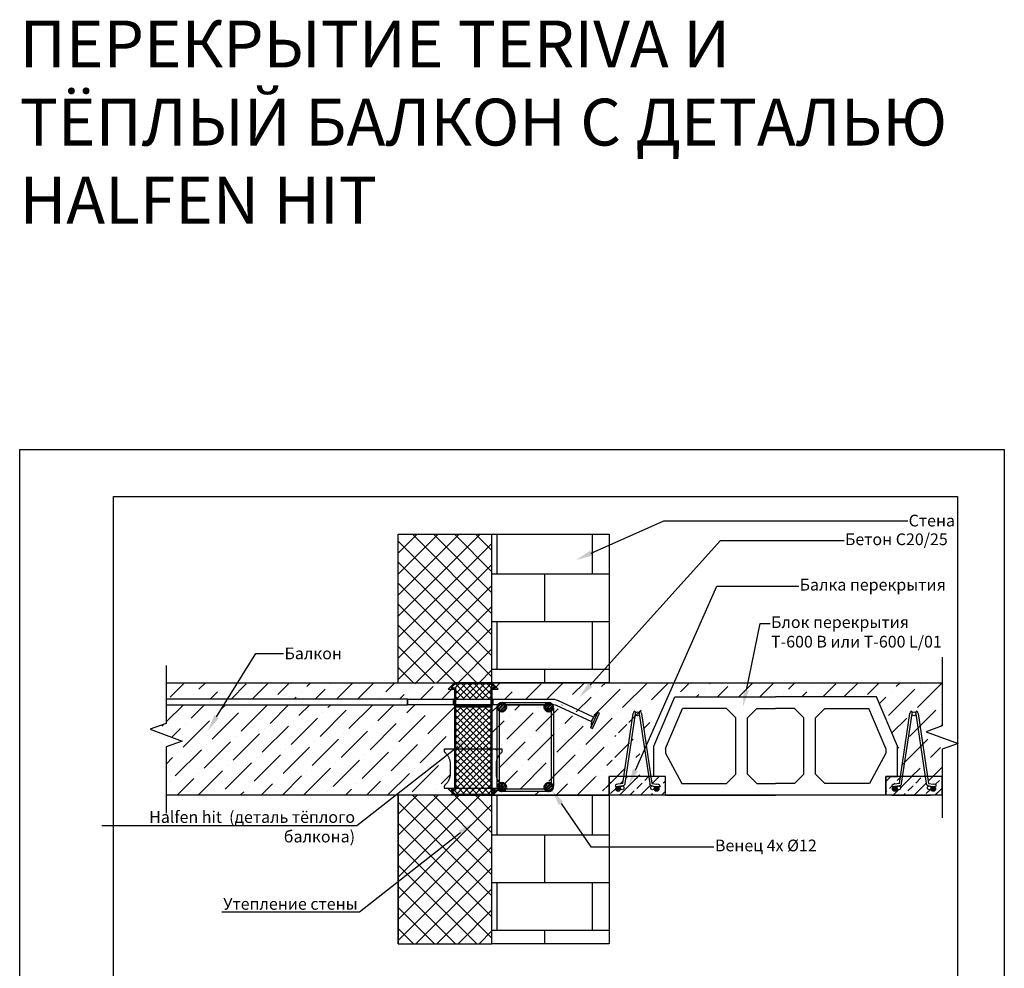
# Model space of a CAD drawing. Units: millimetres. Extents: x 44840 to 64015, y -7973 to 2854.
# Drawn here: x 54558 to 56658, y -4610 to -2587 of the extents above; entities that cross this region are included whole.
import ezdxf
from ezdxf import colors
from ezdxf.entities.mleader import LeaderData, LeaderLine
from ezdxf.math import Vec2, Vec3

# ---------------------------------------------------------------- set-up
doc = ezdxf.new("R2010")
doc.units = ezdxf.units.MM
for name, color, linetype in [('HIT', 7, 'Continuous'), ('Plona', 5, 'Continuous'), ('TERIVA', 7, 'Continuous')]:
    doc.layers.add(name, color=color, linetype=linetype)
doc.layers.add('isa_VD9E6F66090881D2_B199E6F660A094052L25866F660B084092Usr', color=7, linetype='Continuous', lineweight=25)
doc.styles.get("Standard").update_dxf_attribs({"font": 'calibri.ttf', "height": 25})
pattern_1 = [(45, (42583.4915, -7319.986), (-3.367596, 3.367596), []), (45, (42585.7366, -7319.986), (-3.367596, 3.367596), [])]
pattern_2 = [(45, (-19562.238, -5417.918), (16.83798, 61.739261), [79.375, -15.875, 0, -15.875])]

# ---------------------------------------------------------------- blocks, each defined once
blk = doc.blocks.new('sija pjuvis')
at = {"true_color": 0x136734}
h = blk.add_hatch(dxfattribs=at)
h.set_pattern_fill('ANSI33', color=116, scale=5)
edge = h.paths.add_edge_path()
edge.add_line((16356.2, 4593.5), (16354.8, 4593.8))
edge.add_arc((16355.6, 4599.7), 6, 188.5308, 262.3216, ccw=False)
edge.add_line((16349.7, 4598.8), (16347.4, 4613.9))
edge.add_line((16347.4, 4613.9), (16299.4, 4613.9))
edge.add_line((16299.4, 4613.9), (16297.1, 4598.8))
edge.add_arc((16291.2, 4599.7), 6, 277.6784, 351.4692, ccw=False)
edge.add_line((16292, 4593.8), (16290.6, 4593.6))
edge.add_arc((16291.2, 4589.6), 4, 0, 97.6784, ccw=False)
edge.add_arc((16291.2, 4589.5), 4, -166.9981, 0.7525, ccw=False)
edge.add_arc((16282.4, 4587.5), 5, 0, 13.734, ccw=False)
edge.add_arc((16282.4, 4587.5), 5, -180, 0, ccw=False)
edge.add_arc((16282.4, 4587.5), 5, 101.6702, 180, ccw=False)
edge.add_ellipse((16282.1, 4594.9), major_axis=(-6.25, -0.84), ratio=0.396644, start_angle=270, end_angle=440.7225, ccw=False)
edge.add_ellipse((16282.1, 4594.9), major_axis=(-6.25, -0.84), ratio=0.396644, start_angle=266.8576, end_angle=270, ccw=False)
edge.add_line((16282.1, 4597.5), (16292.2, 4598.7))
edge.add_line((16292.2, 4598.7), (16294.4, 4613.9))
edge.add_line((16294.4, 4613.9), (16263.4, 4613.9))
edge.add_line((16263.4, 4613.9), (16263.4, 4573.9))
edge.add_line((16263.4, 4573.9), (16383.4, 4573.9))
edge.add_line((16383.4, 4573.9), (16383.4, 4613.9))
edge.add_line((16383.4, 4613.9), (16352.4, 4613.9))
edge.add_line((16352.4, 4613.9), (16354.6, 4598.8))
edge.add_line((16354.6, 4598.8), (16365.1, 4597.4))
edge.add_ellipse((16364.7, 4594.9), major_axis=(-6.68, 0.9), ratio=0.371006, start_angle=98.9444, end_angle=270, ccw=False)
edge.add_arc((16364.4, 4587.5), 5, 0, 77.9674, ccw=False)
edge.add_arc((16364.4, 4587.5), 5, -180, 0, ccw=False)
edge.add_arc((16364.4, 4587.5), 5, 167.058, 180.6027, ccw=False)
edge.add_arc((16355.6, 4589.6), 4, 180, 346.4728, ccw=False)
edge.add_arc((16355.6, 4589.6), 4, 82.3216, 180, ccw=False)
at = {"layer": 'isa_VD9E6F66090881D2_B199E6F660A094052L25866F660B084092Usr'}
h = blk.add_hatch(color=5, dxfattribs=at)
h.dxf.hatch_style = 1
h.paths.add_polyline_path([(16287.4, 4587.5, 1), (16277.4, 4587.5, 1)])
h = blk.add_hatch(color=5, dxfattribs=at)
h.dxf.hatch_style = 1
h.paths.add_polyline_path([(16369.5, 4587.4, 1), (16359.5, 4587.4, 1)])
at = {"color": 5}
for p, q in [((16292.2, 4598.7), (16314.5, 4748.2)), ((16297.1, 4598.8), (16319.4, 4747.5)), ((16327.4, 4747.5), (16349.7, 4598.8)), ((16332.3, 4748.2), (16354.6, 4598.8)), ((16292.2, 4598.7), (16281.7, 4597.4)), ((16292, 4593.8), (16282.4, 4592.5)), ((16354.6, 4598.8), (16365.1, 4597.4)), ((16354.8, 4593.8), (16364.4, 4592.5))]:
    blk.add_line(p, q, dxfattribs=at)
at = {"color": 114, "true_color": 0x139b48}
for p, q in [((16263.4, 4573.9), (16263.4, 4613.9)), ((16263.4, 4613.9), (16263.4, 4573.9)), ((16263.4, 4573.9), (16263.4, 4613.9)), ((16383.4, 4613.9), (16263.4, 4613.9)), ((16263.4, 4613.9), (16263.4, 4573.9)), ((16383.4, 4573.9), (16383.4, 4613.9)), ((16383.4, 4573.9), (16383.4, 4613.9)), ((16383.4, 4573.9), (16383.4, 4613.9))]:
    blk.add_line(p, q, dxfattribs=at)
blk.add_lwpolyline([(16383.4, 4573.9), (16263.4, 4573.9)], dxfattribs=at)
at = {"color": 5}
for centre, radius in [((16323.4, 4747.5), 4), ((16282.4, 4587.5), 5), ((16291.2, 4589.6), 4), ((16355.6, 4589.6), 4), ((16364.4, 4587.5), 5)]:
    blk.add_circle(centre, radius, dxfattribs=at)
for centre, start, end in [((16291.2, 4599.7), 277.6784, 351.4692), ((16355.6, 4599.7), 188.5308, 262.3216)]:
    blk.add_arc(centre, 6, start, end, dxfattribs=at)
for centre, major_axis, ratio, start_param, end_param in [((16316.9, 4747.8), (-0.84, -5.63), 0.439239, 1.570796, 4.716155), ((16329.9, 4747.8), (-0.83, 5.54), 0.446155, 4.709187, 7.853982), ((16282.1, 4594.9), (-6.25, -0.84), 0.396644, 4.657545, 7.853982), ((16364.7, 4594.9), (-6.68, 0.9), 0.371006, 1.570796, 4.712389)]:
    blk.add_ellipse(centre, major_axis=major_axis, ratio=ratio, start_param=start_param, end_param=end_param, dxfattribs=at)
blk = doc.blocks.new('blokelis murinis')
at = {"layer": 'TERIVA', "color": 5}
for p, q in [((19453.7, 6438.4), (19498.7, 6543.4)), ((19498.7, 6543.4), (19713.7, 6543.4)), ((19928.7, 6543.4), (19713.7, 6543.4)), ((19973.7, 6438.4), (19928.7, 6543.4)), ((19478.7, 6433.2), (19515.2, 6518.4)), ((19608.7, 6518.4), (19515.2, 6518.4)), ((19608.7, 6518.4), (19628.7, 6498.4)), ((19673.7, 6518.4), (19653.7, 6498.4)), ((19673.7, 6518.4), (19713.7, 6518.4)), ((19753.7, 6518.4), (19713.7, 6518.4)), ((19753.7, 6518.4), (19773.7, 6498.4)), ((19818.7, 6518.4), (19798.7, 6498.4)), ((19818.7, 6518.4), (19912.2, 6518.4)), ((19948.7, 6433.2), (19912.2, 6518.4)), ((19628.7, 6378.4), (19628.7, 6498.4)), ((19653.7, 6378.4), (19653.7, 6498.4)), ((19773.7, 6378.4), (19773.7, 6498.4)), ((19798.7, 6378.4), (19798.7, 6498.4)), ((19453.7, 6373.4), (19453.7, 6438.4)), ((19478.7, 6433.2), (19478.7, 6423.2)), ((19948.7, 6433.2), (19948.7, 6423.2)), ((19973.7, 6373.4), (19973.7, 6438.4)), ((19478.7, 6423.2), (19513.7, 6358.4)), ((19948.7, 6423.2), (19913.7, 6358.4)), ((19478.7, 6373.4), (19453.7, 6373.4)), ((19478.7, 6333.4), (19478.7, 6373.4)), ((19478.7, 6333.4), (19478.7, 6373.4)), ((19478.7, 6333.4), (19478.7, 6373.4)), ((19628.7, 6378.4), (19608.7, 6358.4)), ((19673.7, 6358.4), (19653.7, 6378.4)), ((19753.7, 6358.4), (19773.7, 6378.4)), ((19798.7, 6378.4), (19818.7, 6358.4)), ((19948.7, 6373.4), (19973.7, 6373.4)), ((19948.7, 6333.4), (19948.7, 6373.4)), ((19948.7, 6373.4), (19948.7, 6333.4)), ((19948.7, 6373.4), (19948.7, 6333.4)), ((19513.7, 6358.4), (19608.7, 6358.4)), ((19673.7, 6358.4), (19713.7, 6358.4)), ((19753.7, 6358.4), (19713.7, 6358.4)), ((19913.7, 6358.4), (19818.7, 6358.4)), ((19478.7, 6333.4), (19713.7, 6333.4)), ((19478.7, 6333.4), (19713.7, 6333.4)), ((19478.7, 6333.4), (19713.7, 6333.4)), ((19948.7, 6333.4), (19713.7, 6333.4)), ((19948.7, 6333.4), (19713.7, 6333.4)), ((19948.7, 6333.4), (19713.7, 6333.4))]:
    blk.add_line(p, q, dxfattribs=at)
blk = doc.blocks.new('Halfenhit')
at = {"true_color": 0xf7abae}
h = blk.add_hatch(dxfattribs=at)
h.set_pattern_fill('ANSI37', color=241, scale=3)
h.paths.add_polyline_path([(76933.8, -1466), (76943.1, -1466), (76934.6, -1457.5), (76857.1, -1457.5), (76848.6, -1466), (76857.8, -1466), (76857.8, -1490.8), (76933.8, -1490.8)])
h.paths.add_polyline_path([(76933.8, -1507), (76857.8, -1507), (76857.8, -1597), (76933.8, -1597)])
h.paths.add_polyline_path([(76933.8, -1597), (76857.8, -1597), (76857.8, -1680), (76933.8, -1680)])
h.paths.add_polyline_path([(76943.1, -1684), (76933.8, -1684), (76933.8, -1680), (76857.8, -1680), (76857.8, -1684), (76848.6, -1684), (76857.1, -1692.5), (76934.6, -1692.5)])
at = {"layer": 'HIT', "color": 1}
blk.add_line((77146.4, -1551.3), (77161.7, -1518.7), dxfattribs=at)
for points in [[(76855.8, -1505), (76935.8, -1505), (76935.8, -1468.5), (76949.3, -1468.5), (76935.8, -1455), (76855.8, -1455), (76842.3, -1468.5), (76855.8, -1468.5)], [(76857.8, -1503), (76933.8, -1503), (76933.8, -1466), (76943.1, -1466), (76934.6, -1457.5), (76857.1, -1457.5), (76848.6, -1466), (76857.8, -1466)], [(76240.8, -1502), (76755.8, -1502), (76755.8, -1490), (76240.8, -1490)], [(76755.8, -1501.3), (76853.8, -1501.3), (76853.8, -1490.8), (76755.8, -1490.8)], [(76853.8, -1502), (76855.8, -1502), (76855.8, -1490), (76853.8, -1490)], [(76855.8, -1501.3), (76935.8, -1501.3), (76935.8, -1490.8), (76855.8, -1490.8)], [(76935.8, -1502), (76937.8, -1502), (76937.8, -1490), (76935.8, -1490)], [(76937.8, -1501.3), (77065.4, -1501.3), (77068, -1501.5), (77070.5, -1502), (77073, -1503), (77148.2, -1538), (77152.6, -1528.5), (77077.4, -1493.4), (77073.6, -1492), (77069.5, -1491.1), (77065.4, -1490.8), (76937.8, -1490.8)], [(76855.8, -1695), (76935.8, -1695), (76949.3, -1681.5), (76935.8, -1681.5), (76935.8, -1505), (76855.8, -1505), (76855.8, -1681.5), (76842.3, -1681.5)], [(76857.1, -1692.5), (76934.6, -1692.5), (76943.1, -1684), (76933.8, -1684), (76933.8, -1507), (76857.8, -1507), (76857.8, -1684), (76848.6, -1684)], [(77148.2, -1538), (77146.4, -1551.3), (77150.1, -1553), (77165.3, -1520.3), (77161.7, -1518.7), (77152.6, -1528.5)], [(76834, -1680), (76957.6, -1680), (76957.6, -1676), (76957.6, -1675.9), (76957.6, -1675.7), (76957.6, -1675.6), (76957.6, -1675.4), (76957.5, -1675.3), (76957.5, -1675.1), (76957.5, -1675), (76957.4, -1674.8), (76957.3, -1674.7), (76957.3, -1674.5), (76957.2, -1674.4), (76957.1, -1674.3), (76957.1, -1674.1), (76957, -1674), (76956.9, -1673.9), (76956.8, -1673.8), (76956.7, -1673.6), (76956.6, -1673.5), (76956.5, -1673.4), (76956.3, -1673.3), (76955.3, -1672.4), (76954.3, -1671.5), (76953.4, -1670.5), (76952.5, -1669.5), (76951.6, -1668.5), (76950.8, -1667.4), (76950, -1666.2), (76949.3, -1665.1), (76948.7, -1663.9), (76948.1, -1662.7), (76947.5, -1661.4), (76947, -1660.2), (76946.6, -1658.9), (76946.2, -1657.6), (76945.8, -1656.3), (76945.6, -1654.9), (76945.4, -1653.6), (76945.2, -1652.2), (76945.1, -1650.9), (76945.1, -1649.5), (76945.1, -1627.5), (76945.1, -1626.2), (76945.2, -1624.8), (76945.4, -1623.5), (76945.6, -1622.1), (76945.8, -1620.8), (76946.2, -1619.5), (76946.6, -1618.2), (76947, -1616.9), (76947.5, -1615.6), (76948.1, -1614.4), (76948.7, -1613.1), (76949.3, -1612), (76950, -1610.8), (76950.8, -1609.7), (76951.6, -1608.6), (76952.5, -1607.5), (76953.4, -1606.5), (76954.3, -1605.5), (76955.3, -1604.6), (76956.3, -1603.7), (76956.5, -1603.6), (76956.6, -1603.5), (76956.7, -1603.4), (76956.8, -1603.3), (76956.9, -1603.2), (76957, -1603.1), (76957.1, -1602.9), (76957.1, -1602.8), (76957.2, -1602.7), (76957.3, -1602.5), (76957.3, -1602.4), (76957.4, -1602.2), (76957.5, -1602.1), (76957.5, -1601.9), (76957.5, -1601.8), (76957.6, -1601.6), (76957.6, -1601.5), (76957.6, -1601.3), (76957.6, -1601.2), (76957.6, -1601), (76957.6, -1597), (76834, -1597), (76834, -1601), (76834, -1601.2), (76834, -1601.3), (76834.1, -1601.5), (76834.1, -1601.6), (76834.1, -1601.8), (76834.1, -1601.9), (76834.2, -1602.1), (76834.2, -1602.2), (76834.3, -1602.4), (76834.4, -1602.5), (76834.4, -1602.7), (76834.5, -1602.8), (76834.6, -1602.9), (76834.7, -1603.1), (76834.8, -1603.2), (76834.9, -1603.3), (76835, -1603.4), (76835.1, -1603.5), (76835.2, -1603.6), (76835.3, -1603.7), (76836.3, -1604.6), (76837.3, -1605.5), (76838.3, -1606.5), (76839.2, -1607.5), (76840, -1608.6), (76840.8, -1609.7), (76841.6, -1610.8), (76842.3, -1612), (76843, -1613.1), (76843.6, -1614.4), (76844.1, -1615.6), (76844.6, -1616.9), (76845.1, -1618.2), (76845.5, -1619.5), (76845.8, -1620.8), (76846.1, -1622.1), (76846.3, -1623.5), (76846.4, -1624.8), (76846.5, -1626.2), (76846.5, -1627.5), (76846.5, -1649.5), (76846.5, -1650.9), (76846.4, -1652.2), (76846.3, -1653.6), (76846.1, -1654.9), (76845.8, -1656.3), (76845.5, -1657.6), (76845.1, -1658.9), (76844.6, -1660.2), (76844.1, -1661.4), (76843.6, -1662.7), (76843, -1663.9), (76842.3, -1665.1), (76841.6, -1666.2), (76840.8, -1667.4), (76840, -1668.5), (76839.2, -1669.5), (76838.3, -1670.5), (76837.3, -1671.5), (76836.3, -1672.4), (76835.3, -1673.3), (76835.2, -1673.4), (76835.1, -1673.5), (76835, -1673.6), (76834.9, -1673.8), (76834.8, -1673.9), (76834.7, -1674), (76834.6, -1674.1), (76834.5, -1674.3), (76834.4, -1674.4), (76834.4, -1674.5), (76834.3, -1674.7), (76834.2, -1674.8), (76834.2, -1675), (76834.1, -1675.1), (76834.1, -1675.3), (76834.1, -1675.4), (76834.1, -1675.6), (76834, -1675.7), (76834, -1675.9), (76834, -1676)]]:
    blk.add_lwpolyline(points, close=True, dxfattribs=at)

msp = doc.modelspace()

# ---------------------------------------------------------------- hatches: boundary and pattern name
at = {"layer": 'isa_VD9E6F66090881D2_B199E6F660A094052L25866F660B084092Usr', "ltscale": 2}
h = msp.add_hatch(dxfattribs=at)
h.set_pattern_fill('ANSI36', color=256, scale=10, style=0)
h.set_pattern_definition(pattern_2)
h.paths.add_polyline_path([(55485.254, -4240.979), (55470.254, -4225.979), (55463.454, -4225.979), (55463.454, -4220.734), (55464.438, -4219.527), (55465.763, -4218.389), (55466.754, -4217.458), (55467.703, -4216.485), (55468.608, -4215.47), (55469.467, -4214.417), (55470.279, -4213.326), (55471.043, -4212.201), (55471.755, -4211.043), (55472.416, -4209.855), (55473.024, -4208.639), (55473.578, -4207.397), (55474.076, -4206.132), (55474.518, -4204.846), (55474.903, -4203.542), (55475.23, -4202.223), (55475.498, -4200.89), (55475.707, -4199.546), (55475.857, -4198.195), (55475.947, -4196.839), (55475.977, -4195.479), (55475.977, -4173.479), (55475.947, -4172.12), (55475.857, -4170.763), (55475.707, -4169.412), (55475.498, -4168.069), (55475.23, -4166.736), (55474.903, -4165.416), (55474.518, -4164.112), (55474.076, -4162.826), (55473.578, -4161.562), (55473.024, -4160.32), (55472.416, -4159.104), (55471.755, -4157.916), (55471.043, -4156.758), (55470.279, -4155.633), (55469.467, -4154.542), (55468.608, -4153.489), (55467.703, -4152.474), (55466.754, -4151.5), (55465.763, -4150.57), (55464.732, -4149.683), (55463.695, -4148.792), (55463.454, -4147.245), (55463.454, -4142.979), (55485.254, -4142.979), (55485.254, -4050.979), (55485.254, -4047.979), (55483.254, -4047.979), (55385.254, -4047.229), (55385.254, -4047.979), (54870.254, -4047.979), (54870.254, -4087.824), (54835.911, -4100.324), (54904.597, -4125.324), (54870.254, -4137.824), (54870.254, -4240.979)])
h.paths.add_polyline_path([(55385.254, -4035.979), (55483.254, -4036.729), (55483.254, -4035.979), (55485.254, -4014.479), (55471.754, -4014.479), (55485.254, -4000.979), (55022.939, -4000.979), (55001.21, -4035.979)])
h.paths.add_polyline_path([(54870.254, -4000.979), (54870.254, -4035.979), (55001.21, -4035.979), (55022.939, -4000.979)])
h = msp.add_hatch(dxfattribs=at)
h.set_pattern_fill('ANSI36', color=256, scale=10, style=0)
h.set_pattern_definition(pattern_2)
edge = h.paths.add_edge_path()
edge.add_line((55565.254, -4000.979), (55565.254, -4036.729))
edge.add_line((55565.254, -4036.729), (55681.311, -4036.729))
edge.add_line((55681.311, -4036.729), (55685.442, -4037.03))
edge.add_line((55685.442, -4037.03), (55689.485, -4037.927))
edge.add_line((55689.485, -4037.927), (55693.356, -4039.4))
edge.add_line((55693.356, -4039.4), (55768.579, -4074.477))
edge.add_line((55768.579, -4074.477), (55777.593, -4064.612))
edge.add_line((55777.593, -4064.612), (55781.218, -4066.302))
edge.add_line((55781.218, -4066.302), (55766.004, -4098.929))
edge.add_line((55766.004, -4098.929), (55762.379, -4097.239))
edge.add_line((55762.379, -4097.239), (55764.142, -4083.993))
edge.add_line((55764.142, -4083.993), (55695.098, -4051.798))
edge.add_arc((55686.192, -4053.095), 9, 0, 8.286994, ccw=False)
edge.add_arc((55686.192, -4053.095), 9, -180, 0, ccw=False)
edge.add_arc((55686.192, -4053.095), 9, 148.166977, 180, ccw=False)
edge.add_line((55678.546, -4048.348), (55593.854, -4048.348))
edge.add_arc((55586.208, -4053.095), 9, 0, 31.833023, ccw=False)
edge.add_arc((55586.208, -4053.095), 9, 236.192191, 360, ccw=False)
edge.add_line((55581.2, -4060.573), (55581.2, -4216.123))
edge.add_arc((55586.208, -4223.601), 9, 0, 123.807809, ccw=False)
edge.add_arc((55586.208, -4223.601), 9, -180, 0, ccw=False)
edge.add_arc((55586.208, -4223.601), 9, 123.807809, 180, ccw=False)
edge.add_line((55581.2, -4216.123), (55581.2, -4060.573))
edge.add_arc((55586.208, -4053.095), 9, 180, 236.192191, ccw=False)
edge.add_arc((55586.208, -4053.095), 9, 139.32922, 180, ccw=False)
edge.add_line((55579.382, -4047.229), (55565.254, -4047.229))
edge.add_line((55565.254, -4047.229), (55565.254, -4142.979))
edge.add_line((55565.254, -4142.979), (55573.554, -4142.979))
edge.add_line((55573.554, -4142.979), (55573.554, -4148.053))
edge.add_line((55573.554, -4148.053), (55572.688, -4149.329))
edge.add_line((55572.688, -4149.329), (55571.245, -4150.57))
edge.add_line((55571.245, -4150.57), (55570.254, -4151.5))
edge.add_line((55570.254, -4151.5), (55569.305, -4152.474))
edge.add_line((55569.305, -4152.474), (55568.4, -4153.489))
edge.add_line((55568.4, -4153.489), (55567.541, -4154.542))
edge.add_line((55567.541, -4154.542), (55566.729, -4155.633))
edge.add_line((55566.729, -4155.633), (55565.965, -4156.758))
edge.add_line((55565.965, -4156.758), (55565.254, -4157.913))
edge.add_line((55565.254, -4157.913), (55565.254, -4211.045))
edge.add_line((55565.254, -4211.045), (55565.965, -4212.201))
edge.add_line((55565.965, -4212.201), (55566.729, -4213.326))
edge.add_line((55566.729, -4213.326), (55567.541, -4214.417))
edge.add_line((55567.541, -4214.417), (55568.4, -4215.47))
edge.add_line((55568.4, -4215.47), (55569.305, -4216.485))
edge.add_line((55569.305, -4216.485), (55570.254, -4217.458))
edge.add_line((55570.254, -4217.458), (55571.245, -4218.389))
edge.add_line((55571.245, -4218.389), (55572.276, -4219.275))
edge.add_line((55572.276, -4219.275), (55573.118, -4219.999))
edge.add_line((55573.118, -4219.999), (55573.554, -4221.477))
edge.add_line((55573.554, -4221.477), (55573.554, -4225.979))
edge.add_line((55573.554, -4225.979), (55565.254, -4225.979))
edge.add_line((55565.254, -4225.979), (55565.254, -4240.979))
edge.add_line((55565.254, -4240.979), (55785.255, -4240.979))
edge.add_line((55785.255, -4240.979), (55785.255, -4200.979))
edge.add_line((55785.255, -4200.979), (55785.255, -4200.979))
edge.add_line((55785.255, -4200.979), (55785.255, -4240.979))
edge.add_line((55785.255, -4240.979), (55905.255, -4240.979))
edge.add_line((55905.255, -4240.979), (55905.255, -4200.979))
edge.add_line((55905.255, -4200.979), (55905.255, -4200.979))
edge.add_line((55905.255, -4200.979), (55905.255, -4240.979))
edge.add_line((55905.255, -4240.979), (56140.255, -4240.979))
edge.add_line((56140.255, -4240.979), (56375.255, -4240.979))
edge.add_line((56375.255, -4240.979), (56375.255, -4200.979))
edge.add_line((56375.255, -4200.979), (56375.255, -4200.979))
edge.add_line((56375.255, -4200.979), (56375.255, -4240.979))
edge.add_line((56375.255, -4240.979), (56495.255, -4240.979))
edge.add_line((56495.255, -4240.979), (56495.255, -4200.979))
edge.add_line((56495.255, -4200.979), (56495.255, -4200.979))
edge.add_line((56495.255, -4200.979), (56495.255, -4240.979))
edge.add_line((56495.255, -4240.979), (56525.255, -4240.979))
edge.add_line((56525.255, -4240.979), (56525.255, -4143.023))
edge.add_line((56525.255, -4143.023), (56559.598, -4130.523))
edge.add_line((56559.598, -4130.523), (56490.911, -4105.523))
edge.add_line((56490.911, -4105.523), (56525.255, -4093.023))
edge.add_line((56525.255, -4093.023), (56525.255, -4000.979))
edge.add_line((56525.255, -4000.979), (56049.633, -4000.979))
edge.add_line((56049.633, -4000.979), (56011.41, -4055.979))
edge.add_line((56011.41, -4055.979), (56035.254, -4055.979))
edge.add_line((56035.254, -4055.979), (56055.254, -4075.979))
edge.add_line((56055.254, -4075.979), (56055.254, -4195.979))
edge.add_line((56055.254, -4195.979), (56035.254, -4215.979))
edge.add_line((56035.254, -4215.979), (55940.254, -4215.979))
edge.add_line((55940.254, -4215.979), (55905.255, -4151.111))
edge.add_line((55905.255, -4151.111), (55905.255, -4141.111))
edge.add_line((55905.255, -4141.111), (55941.74, -4055.979))
edge.add_line((55941.74, -4055.979), (56011.41, -4055.979))
edge.add_line((56011.41, -4055.979), (56049.633, -4000.979))
edge.add_line((56049.633, -4000.979), (55565.254, -4000.979))
h.paths.add_polyline_path([(56375.255, -4200.979), (56375.255, -4200.979), (56375.255, -4240.979), (56495.255, -4240.979), (56495.255, -4200.979), (56495.255, -4200.979), (56495.255, -4240.979), (56525.255, -4240.979), (56525.255, -4143.023), (56559.598, -4130.523), (56490.911, -4105.523), (56525.255, -4093.023), (56525.255, -4000.979), (56049.633, -4000.979), (56011.41, -4055.979), (56035.254, -4055.979), (56055.254, -4075.979), (56055.254, -4195.979), (56035.254, -4215.979), (55940.254, -4215.979), (55905.255, -4151.111), (55905.255, -4141.111), (55941.74, -4055.979), (56011.41, -4055.979), (56028.784, -4030.979), (55925.255, -4030.979), (55880.255, -4135.979), (55880.255, -4200.979), (55905.255, -4200.979), (55905.255, -4200.979), (55905.255, -4240.979), (56140.255, -4240.979), (56375.255, -4240.979)])
edge = h.paths.add_edge_path(flags=17)
edge.add_line((56525.255, -4000.979), (56049.633, -4000.979))
edge.add_line((56049.633, -4000.979), (56028.784, -4030.979))
edge.add_line((56028.784, -4030.979), (56140.255, -4030.979))
edge.add_line((56140.255, -4030.979), (56385.255, -4030.979))
edge.add_line((56385.255, -4030.979), (56430.255, -4135.979))
edge.add_line((56430.255, -4135.979), (56430.255, -4200.979))
edge.add_line((56430.255, -4200.979), (56411.218, -4200.979))
edge.add_line((56411.218, -4200.979), (56431.255, -4067.401))
edge.add_arc((56435.255, -4067.401), 4, 0, 180, ccw=False)
edge.add_arc((56435.255, -4067.401), 4, -180, 0, ccw=False)
edge.add_line((56431.255, -4067.401), (56411.218, -4200.979))
edge.add_line((56411.218, -4200.979), (56495.255, -4200.979))
edge.add_line((56495.255, -4200.979), (56495.255, -4240.979))
edge.add_line((56495.255, -4240.979), (56525.255, -4240.979))
edge.add_line((56525.255, -4240.979), (56525.255, -4143.023))
edge.add_line((56525.255, -4143.023), (56500.42, -4118.023))
edge.add_line((56500.42, -4118.023), (56490.911, -4105.523))
edge.add_line((56490.911, -4105.523), (56525.255, -4093.023))
edge.add_line((56525.255, -4093.023), (56525.255, -4000.979))
edge = h.paths.add_edge_path(flags=16)
edge.add_ellipse((55803.921, -4219.923), major_axis=(6.246, 0.842), ratio=0.39664419, start_angle=90, end_angle=260.72249, ccw=False)
edge.add_ellipse((55803.921, -4219.923), major_axis=(6.246, 0.842), ratio=0.39664419, start_angle=86.857643, end_angle=90, ccw=False)
edge.add_line((55803.93, -4217.403), (55814.012, -4216.156))
edge.add_line((55814.012, -4216.156), (55816.276, -4200.979))
edge.add_line((55816.276, -4200.979), (55785.255, -4200.979))
edge.add_line((55785.255, -4200.979), (55785.255, -4240.979))
edge.add_line((55785.255, -4240.979), (55905.255, -4240.979))
edge.add_line((55905.255, -4240.979), (55905.255, -4200.979))
edge.add_line((55905.255, -4200.979), (55880.255, -4200.979))
edge.add_line((55880.255, -4200.979), (55874.25, -4200.979))
edge.add_line((55874.25, -4200.979), (55876.498, -4216.04))
edge.add_line((55876.498, -4216.04), (55886.923, -4217.446))
edge.add_ellipse((55886.589, -4219.923), major_axis=(-6.678, 0.9), ratio=0.37100587, start_angle=98.944434, end_angle=270, ccw=False)
edge.add_arc((55886.255, -4227.401), 5, 0, 77.967446, ccw=False)
edge.add_arc((55886.255, -4227.401), 5, -180, 0, ccw=False)
edge.add_arc((55886.255, -4227.348), 5, 167.05799, 180.602686, ccw=False)
edge.add_arc((55877.493, -4225.293), 4, 180, 346.472765, ccw=False)
edge.add_arc((55877.493, -4225.293), 4, 82.321593, 180, ccw=False)
edge.add_line((55878.027, -4221.329), (55876.685, -4221.111))
edge.add_arc((55877.487, -4215.165), 6, 188.530766, 262.321593, ccw=False)
edge.add_line((55871.553, -4216.055), (55869.292, -4200.979))
edge.add_line((55869.292, -4200.979), (55821.218, -4200.979))
edge.add_line((55821.218, -4200.979), (55818.957, -4216.055))
edge.add_arc((55813.023, -4215.165), 6, 277.678407, 351.469234, ccw=False)
edge.add_line((55813.825, -4221.111), (55812.475, -4221.297))
edge.add_arc((55813.009, -4225.261), 4, 0, 97.678407, ccw=False)
edge.add_arc((55813.009, -4225.314), 4, -166.998118, 0.752479, ccw=False)
edge.add_arc((55804.255, -4227.401), 5, 0, 13.734019, ccw=False)
edge.add_arc((55804.255, -4227.401), 5, -180, 0, ccw=False)
edge.add_arc((55804.255, -4227.401), 5, 101.670155, 180, ccw=False)
edge = h.paths.add_edge_path(flags=16)
edge.add_ellipse((55838.783, -4067.03), major_axis=(0.844, 5.629), ratio=0.43923864, start_angle=279.168998, end_angle=450)
edge.add_line((55836.31, -4066.659), (55816.276, -4200.979))
edge.add_line((55816.276, -4200.979), (55821.218, -4200.979))
edge.add_line((55821.218, -4200.979), (55841.255, -4067.401))
edge.add_arc((55845.255, -4067.401), 4, 166.972796, 180, ccw=False)
edge = h.paths.add_edge_path(flags=16)
edge.add_ellipse((55851.727, -4067.03), major_axis=(-0.831, 5.541), ratio=0.44615472, start_angle=269.816513, end_angle=440.755532)
edge.add_arc((55845.255, -4067.401), 4, 0, 12.929889, ccw=False)
edge.add_line((55849.255, -4067.401), (55869.292, -4200.979))
edge.add_line((55869.292, -4200.979), (55874.25, -4200.979))
edge.add_line((55874.25, -4200.979), (55854.202, -4066.677))
at = {"layer": 'TERIVA', "true_color": 0xadddf7}
h = msp.add_hatch(dxfattribs=at)
h.set_pattern_fill('ANSI37', color=141, scale=10)
h.set_pattern_definition([(45, (-19562.238, -5417.918), (-22.45064, 22.45064), []), (135, (-19562.238, -5417.918), (-22.45064, -22.45064), [])])
h.paths.add_polyline_path([(55565.254, -3684.094), (55365.254, -3684.094), (55365.254, -4000.979), (55565.254, -4000.979)])
h.paths.add_polyline_path([(56446.283, -3684.998), (56545.071, -3684.998), (56545.071, -3624.422), (56446.283, -3624.422)], flags=9)
h.paths.add_polyline_path([(56065.774, -4308.941), (56495.851, -4308.941), (56495.851, -4248.364), (56065.774, -4248.364)], flags=9)
h.paths.add_polyline_path([(56150.904, -3946.174), (56549.578, -3946.174), (56549.578, -3841.402), (56150.904, -3841.402)], flags=9)
h.paths.add_polyline_path([(56311.715, -3822.014), (56554.484, -3822.014), (56554.484, -3761.437), (56311.715, -3761.437)], flags=9)
h.paths.add_polyline_path([(56278.616, -3725.944), (56546.02, -3725.944), (56546.02, -3665.367), (56278.616, -3665.367)], flags=9)
h.paths.add_polyline_path([(55113.08, -3968.71), (55268.542, -3968.71), (55268.542, -3908.133), (55113.08, -3908.133)], flags=9)
h.paths.add_polyline_path([(54756.297, -4317.912), (55282.027, -4317.912), (55282.027, -4257.336), (54756.297, -4257.336)], flags=9)
h.paths.add_polyline_path([(56501.94, -6377.889), (56551.354, -6377.889), (56551.354, -6324.509), (56501.94, -6324.509)], flags=9)
h.paths.add_polyline_path([(55639.777, -6198.534), (56327.538, -6198.534), (56327.538, -6084.478), (55639.777, -6084.478)], flags=9)
h.paths.add_polyline_path([(54766.984, -6270.608), (54939.398, -6270.608), (54939.398, -6217.229), (54766.984, -6217.229)], flags=9)
h.paths.add_polyline_path([(56066.696, -6344.978), (56127.862, -6344.978), (56127.862, -6291.598), (56066.696, -6291.598)], flags=9)
h.paths.add_polyline_path([(55616.552, -6344.978), (55698.735, -6344.978), (55698.735, -6291.598), (55616.552, -6291.598)], flags=9)
h.paths.add_polyline_path([(55617.522, -6272.446), (55724.363, -6272.446), (55724.363, -6219.066), (55617.522, -6219.066)], flags=9)
h.paths.add_polyline_path([(56066.57, -6270.608), (56204.16, -6270.608), (56204.16, -6217.229), (56066.57, -6217.229)], flags=9)
at = {"layer": 'TERIVA'}
h = msp.add_hatch(dxfattribs=at)
h.set_pattern_fill('AR-B816', color=256, scale=0.5)
h.set_pattern_definition([(0, (-19099.54, -4276.71), (0, 101.6), []), (90, (-19099.54, -4276.71), (-101.6, 101.6), [101.6, -101.6])])
h.paths.add_polyline_path([(55815.255, -3684.094), (55565.254, -3684.094), (55565.254, -4000.979), (55815.255, -4000.979)])
at = {"layer": 'TERIVA', "true_color": 0x22346e}
h = msp.add_hatch(dxfattribs=at)
h.set_pattern_fill('ANSI32', color=159, scale=0.5)
h.set_pattern_definition(pattern_1)
h.paths.add_polyline_path([(55584.535, -4044.252, -0.24598309), (55583.05, -4045.018, -0.02442716), (55582.456, -4044.914, 0.29318825), (55577.208, -4053.095, 0.36773656), (55584.763, -4061.978), (55587.653, -4061.978, 0.36773656), (55595.208, -4053.095, 0.47008868)])
h = msp.add_hatch(dxfattribs=at)
h.set_pattern_fill('ANSI32', color=159, scale=0.5)
h.set_pattern_definition(pattern_1)
h.paths.add_polyline_path([(55687.865, -4044.252, 0.24598309), (55689.35, -4045.018, 0.02442716), (55689.944, -4044.914, -0.29318825), (55695.192, -4053.095, -0.36773656), (55687.637, -4061.978), (55684.747, -4061.978, -0.36773656), (55677.192, -4053.095, -0.47008868)])
at = {"layer": 'TERIVA', "true_color": 0xadddf7}
h = msp.add_hatch(dxfattribs=at)
h.set_pattern_fill('ANSI37', color=141, scale=10)
h.set_pattern_definition([(45, (-19562.238, -5974.803), (-22.45064, 22.45064), []), (135, (-19562.238, -5974.803), (-22.45064, -22.45064), [])])
h.paths.add_polyline_path([(55565.254, -4240.979), (55365.254, -4240.979), (55365.254, -4557.864), (55565.254, -4557.864)])
h.paths.add_polyline_path([(56446.283, -4241.883), (56545.071, -4241.883), (56545.071, -4181.306), (56446.283, -4181.306)], flags=9)
h.paths.add_polyline_path([(56065.774, -4865.826), (56495.851, -4865.826), (56495.851, -4805.249), (56065.774, -4805.249)], flags=9)
h.paths.add_polyline_path([(56150.904, -4503.059), (56549.578, -4503.059), (56549.578, -4398.287), (56150.904, -4398.287)], flags=9)
h.paths.add_polyline_path([(56311.715, -4378.898), (56554.484, -4378.898), (56554.484, -4318.321), (56311.715, -4318.321)], flags=9)
h.paths.add_polyline_path([(56278.616, -4282.829), (56546.02, -4282.829), (56546.02, -4222.252), (56278.616, -4222.252)], flags=9)
h.paths.add_polyline_path([(55113.08, -4525.595), (55268.542, -4525.595), (55268.542, -4465.018), (55113.08, -4465.018)], flags=9)
h.paths.add_polyline_path([(54756.297, -4874.797), (55282.027, -4874.797), (55282.027, -4814.22), (54756.297, -4814.22)], flags=9)
h.paths.add_polyline_path([(56501.94, -6934.774), (56551.354, -6934.774), (56551.354, -6881.394), (56501.94, -6881.394)], flags=9)
h.paths.add_polyline_path([(55639.777, -6755.419), (56327.538, -6755.419), (56327.538, -6641.363), (55639.777, -6641.363)], flags=9)
h.paths.add_polyline_path([(54766.984, -6827.493), (54939.398, -6827.493), (54939.398, -6774.114), (54766.984, -6774.114)], flags=9)
h.paths.add_polyline_path([(56066.696, -6901.862), (56127.862, -6901.862), (56127.862, -6848.483), (56066.696, -6848.483)], flags=9)
h.paths.add_polyline_path([(55616.552, -6901.862), (55698.735, -6901.862), (55698.735, -6848.483), (55616.552, -6848.483)], flags=9)
h.paths.add_polyline_path([(55617.522, -6829.33), (55724.363, -6829.33), (55724.363, -6775.951), (55617.522, -6775.951)], flags=9)
h.paths.add_polyline_path([(56066.57, -6827.493), (56204.16, -6827.493), (56204.16, -6774.114), (56066.57, -6774.114)], flags=9)
at = {"layer": 'TERIVA', "true_color": 0x22346e}
h = msp.add_hatch(dxfattribs=at)
h.set_pattern_fill('ANSI32', color=159, scale=0.5)
h.set_pattern_definition(pattern_1)
h.paths.add_polyline_path([(55584.535, -4232.444, 0.24598309), (55583.05, -4231.678, 0.02442716), (55582.456, -4231.781, -0.29318825), (55577.208, -4223.601, -0.36773656), (55584.763, -4214.717), (55587.653, -4214.717, -0.36773656), (55595.208, -4223.601, -0.47008868)])
h = msp.add_hatch(dxfattribs=at)
h.set_pattern_fill('ANSI32', color=159, scale=0.5)
h.set_pattern_definition(pattern_1)
h.paths.add_polyline_path([(55687.865, -4232.444, -0.24598309), (55689.35, -4231.678, -0.02442716), (55689.944, -4231.781, 0.29318825), (55695.192, -4223.601, 0.36773656), (55687.637, -4214.717), (55684.747, -4214.717, 0.36773656), (55677.192, -4223.601, 0.47008868)])
at = {"layer": 'TERIVA'}
h = msp.add_hatch(dxfattribs=at)
h.set_pattern_fill('AR-B816', color=256, scale=0.5)
h.set_pattern_definition([(0, (-19099.54, -4833.6), (0, 101.6), []), (90, (-19099.54, -4833.6), (-101.6, 101.6), [101.6, -101.6])])
h.paths.add_polyline_path([(55815.255, -4240.979), (55565.254, -4240.979), (55565.254, -4557.864), (55815.255, -4557.864)])

# ---------------------------------------------------------------- linework, layer by layer
at = {"layer": 'Plona'}
for points in [[(56525.255, -3946.551), (56525.255, -4093.023), (56490.911, -4105.523), (56559.598, -4130.523), (56525.255, -4143.023), (56525.255, -4288.936)], [(54870.254, -3964.468), (54870.254, -4087.824), (54835.911, -4100.324), (54904.597, -4125.324), (54870.254, -4137.824), (54870.254, -4279.244)]]:
    msp.add_lwpolyline(points, dxfattribs=at)
at = {"layer": 'TERIVA'}
for p, q in [((55365.254, -4000.979), (55365.254, -3684.094)), ((55365.254, -3684.094), (55565.254, -3684.094)), ((55565.254, -3684.094), (55815.255, -3684.094)), ((55565.254, -4000.979), (55565.254, -3684.094)), ((55815.255, -3684.094), (55815.255, -4000.979)), ((54870.254, -4000.979), (55565.254, -4000.979)), ((55565.254, -4240.979), (55565.254, -4000.979)), ((55565.254, -4000.979), (56500.42, -4000.979)), ((55565.254, -4000.979), (55565.254, -4240.979)), ((55815.255, -4000.979), (55565.254, -4000.979)), ((55565.254, -4240.979), (54870.254, -4240.979)), ((55365.254, -4557.864), (55365.254, -4240.979)), ((56500.42, -4240.979), (55565.254, -4240.979)), ((55565.254, -4240.979), (55815.255, -4240.979)), ((55565.254, -4557.864), (55565.254, -4240.979)), ((55815.255, -4240.979), (55815.255, -4557.864)), ((55365.254, -4557.864), (55565.254, -4557.864)), ((55815.255, -4557.864), (55565.254, -4557.864))]:
    msp.add_line(p, q, dxfattribs=at)
at = {"layer": 'TERIVA', "color": 0}
for p, q in [((55588.2, -4043.348), (55684.2, -4043.348)), ((55588.2, -4048.348), (55684.2, -4048.348)), ((55576.2, -4221.348), (55576.2, -4055.348)), ((55581.2, -4221.348), (55581.2, -4055.348)), ((55691.2, -4055.348), (55691.2, -4221.348)), ((55696.2, -4055.348), (55696.2, -4221.348)), ((55684.2, -4228.348), (55588.2, -4228.348)), ((55684.2, -4233.348), (55588.2, -4233.348))]:
    msp.add_line(p, q, dxfattribs=at)
at = {"layer": 'TERIVA', "color": 5}
for p, q in [((56430.422, -4200.979), (56405.422, -4200.979)), ((56405.422, -4240.979), (56405.422, -4200.979)), ((56417.922, -4240.979), (56500.42, -4240.979)), ((56417.922, -4240.979), (56500.42, -4240.979)), ((56417.922, -4240.979), (56500.42, -4240.979))]:
    msp.add_line(p, q, dxfattribs=at)
at = {"layer": 'TERIVA'}
for points in [[(54557.921, -3503.683), (56657.921, -3503.683), (56657.921, -6473.683), (54557.921, -6473.683)], [(54757.921, -3603.683), (56557.921, -3603.683), (56557.921, -6373.683), (54757.921, -6373.683)], [(55565.254, -4240.979), (55565.254, -4240.979), (55565.254, -4000.979), (55565.254, -4000.979)], [(55565.254, -4240.979), (55365.254, -4240.979), (55365.254, -4557.864), (55565.254, -4557.864)]]:
    msp.add_lwpolyline(points, close=True, dxfattribs=at)
msp.add_lwpolyline([(56525.255, -4240.979), (55565.254, -4240.979), (55565.254, -4000.979), (56525.255, -4000.979)], dxfattribs=at)
at = {"layer": 'TERIVA', "color": 177, "lineweight": 50, "true_color": 0x293189}
for centre in [(55586.208, -4053.095), (55686.192, -4053.095), (55586.208, -4223.601), (55686.192, -4223.601)]:
    msp.add_circle(centre, 9, dxfattribs=at)
at = {"layer": 'TERIVA', "color": 0}
for centre, start, end in [((55588.2, -4055.348), 90, 180), ((55684.2, -4055.348), 0, 90), ((55684.2, -4221.348), 270, 0)]:
    msp.add_arc(centre, 12, start, end, dxfattribs=at)

# ---------------------------------------------------------------- block references
at = {"layer": 'TERIVA'}
msp.add_blockref('Halfenhit', (-21370.566, -2545.956), dxfattribs=at)
at = {"layer": 'TERIVA', "color": 0}
for name, p in [('blokelis murinis', (36456.523, -10574.359)), ('sija pjuvis', (39551.852, -8814.862)), ('sija pjuvis', (40141.852, -8814.862))]:
    msp.add_blockref(name, p, dxfattribs=at)

# ---------------------------------------------------------------- texts
at = {"layer": 'TERIVA', "color": 1, "insert": (54557.921, -2588.437), "char_height": 100, "width": 2100, "attachment_point": 1}
msp.add_mtext('{\\fTimes New Roman|b0|i0|c204|p18;ПЕРЕКРЫТИЕ \\fTimes New Roman|b0|i0|c186|p18;TERIVA\\fTimes New Roman|b0|i0|c204|p18; И ТЁПЛЫЙ БАЛКОН С ДЕТАЛЬЮ \\fTimes New Roman|b0|i0|c186|p18; HALFEN HIT }', dxfattribs=at)

# ---------------------------------------------------------------- leaders
at = {"layer": 'TERIVA', "color": 0}
ml = msp.add_multileader_mtext('Standard', dxfattribs=at)
ml.set_content('{\\fCalibri|b0|i0|c204|p34;Стена}')
ml.set_leader_properties()
ml.build(insert=Vec2(0, 0))
ml.multileader.update_dxf_attribs({"text_right_attachment_type": 6, "dogleg_length": 36, "arrow_head_size": 35})
ctx = ml.context
ctx.base_point, ctx.char_height, ctx.arrow_head_size, ctx.plane_origin = Vec3(56451.898, -3655.335), 25, 35, Vec3(56741.576, -4006.309)
ctx.right_attachment = 6
notes = []
notes.append((ctx, [(1, (1, 1, 0), (55931.441, -3655.335), (1, 0), 520.457, [(0, [(55745.157, -3738.782)], 0, [])])]))
ctx.mtext.insert, ctx.mtext.flow_direction = Vec3(56453.898, -3642.652), 5
ml = msp.add_multileader_mtext('Standard', dxfattribs=at)
ml.set_content('\\A1;{\\fCalibri|b0|i0|c204|p34;Бетон} C20/25')
ml.set_leader_properties()
ml.build(insert=Vec2(0, 0))
ml.multileader.update_dxf_attribs({"text_right_attachment_type": 6, "dogleg_length": 13.617, "arrow_head_size": 35})
ctx = ml.context
ctx.base_point, ctx.char_height, ctx.arrow_head_size, ctx.plane_origin = Vec3(56316.147, -3697.685), 25, 35, Vec3(55840.623, -3804.292)
ctx.right_attachment = 6
notes.append((ctx, [(0, (1, 1, 0), (56052.44, -3697.685), (1, 0), 263.707, [(0, [(55751.579, -4032.027)], 0, [])])]))
ctx.mtext.insert, ctx.mtext.flow_direction = Vec3(56318.147, -3682.483), 5
ml = msp.add_multileader_mtext('Standard', dxfattribs=at)
ml.set_content('\\A1;{\\fCalibri|b0|i0|c204|p34;Балка перекрытия} ')
ml.set_leader_properties()
ml.build(insert=Vec2(0, 0))
ml.multileader.update_dxf_attribs({"text_right_attachment_type": 6, "dogleg_length": 131.857, "arrow_head_size": 35})
ctx = ml.context
ctx.base_point, ctx.char_height, ctx.arrow_head_size, ctx.plane_origin = Vec3(56219.338, -3795.34), 25, 35, Vec3(56211.245, -4858.205)
ctx.right_attachment = 6
notes.append((ctx, [(0, (1, 1, 0), (56044.455, -3795.34), (1, 0), 174.883, [(0, [(55856.866, -4219.253)], 0, [])])]))
ctx.mtext.insert, ctx.mtext.width, ctx.mtext.flow_direction = Vec3(56221.338, -3779.34), 334.27404, 5
ml = msp.add_multileader_mtext('Standard', dxfattribs=at)
ml.set_content('\\A1;{\\fCalibri|b0|i0|c204|p34;Блок перекрытия}\\PT-600 B {\\fCalibri|b0|i0|c204|p34;или} T-600 L/01')
ml.set_leader_properties()
ml.build(insert=Vec2(0, 0))
ml.multileader.update_dxf_attribs({"text_right_attachment_type": 6, "dogleg_length": 13.617, "arrow_head_size": 35})
ctx = ml.context
ctx.base_point, ctx.char_height, ctx.arrow_head_size, ctx.plane_origin = Vec3(56158.462, -3874.46), 25, 35, Vec3(56089.979, -3920.134)
ctx.right_attachment = 6
notes.append((ctx, [(0, (1, 1, 0), (56137.562, -3874.46), (1, 0), 20.9, [(0, [(56100.664, -4051.199)], 0, [])])]))
ctx.mtext.insert, ctx.mtext.flow_direction = Vec3(56160.462, -3859.258), 5
ml = msp.add_multileader_mtext('Standard', dxfattribs=at)
ml.set_content('\\A1;{\\fCalibri|b0|i0|c204|p34;Балкон}')
ml.set_leader_properties()
ml.build(insert=Vec2(0, 0))
ml.multileader.update_dxf_attribs({"text_right_attachment_type": 6, "dogleg_length": 356.392, "arrow_head_size": 35})
ctx = ml.context
ctx.base_point, ctx.char_height, ctx.arrow_head_size, ctx.plane_origin = Vec3(55120.638, -3938.671), 25, 35, Vec3(54859.454, -4444.821)
ctx.right_attachment = 6
notes.append((ctx, [(0, (1, 1, 0), (55061.623, -3938.671), (1, 0), 59.015, [(0, [(54959.193, -4103.657)], 0, [])])]))
ctx.mtext.insert, ctx.mtext.width, ctx.mtext.flow_direction = Vec3(55122.638, -3925.989), 534.40555, 5
ml = msp.add_multileader_mtext('Standard', dxfattribs=at)
ml.set_content('\\A1;Halfen hit  ({\\fCalibri|b0|i0|c204|p34;деталь тёплого балкона})')
ml.set_leader_properties()
ml.build(insert=Vec2(0, 0))
ml.multileader.update_dxf_attribs({"text_right_attachment_type": 6, "dogleg_length": 356.392, "arrow_head_size": 35})
ctx = ml.context
ctx.base_point, ctx.char_height, ctx.arrow_head_size, ctx.plane_origin = Vec3(54836.123, -4290.759), 25, 35, Vec3(54814.549, -4795.408)
ctx.right_attachment, ctx.text_align_type = 6, 2
notes.append((ctx, [(1, (1, 1, 0), (55276.806, -4306.576), (-1, 0), 1.605, [(0, [(55520.153, -4116.157)], 0, [])])]))
ctx.mtext.insert, ctx.mtext.width, ctx.mtext.alignment, ctx.mtext.flow_direction = Vec3(55273.2, -4274.941), 534.40555, 3, 5
ml = msp.add_multileader_mtext('Standard', dxfattribs=at)
ml.set_content('\\A1;{\\fCalibri|b0|i0|c204|p34;Венец} 4x %%C12')
ml.set_leader_properties()
ml.build(insert=Vec2(0, 0))
ml.multileader.update_dxf_attribs({"text_right_attachment_type": 6, "dogleg_length": 356.392, "arrow_head_size": 35})
ctx = ml.context
ctx.base_point, ctx.char_height, ctx.arrow_head_size, ctx.plane_origin = Vec3(56038.745, -4351.286), 25, 35, Vec3(55810.646, -4961.774)
ctx.right_attachment = 6
notes.append((ctx, [(0, (1, 1, 0), (55776.376, -4351.286), (1, 0), 262.369, [(0, [(55692.685, -4229.833)], 0, [])])]))
ctx.mtext.insert, ctx.mtext.width, ctx.mtext.flow_direction = Vec3(56040.745, -4335.632), 534.40555, 5
ml = msp.add_multileader_mtext('Standard', dxfattribs=at)
ml.set_content('\\A1;{\\fCalibri|b0|i0|c204|p34;Утепление стены}')
ml.set_leader_properties()
ml.build(insert=Vec2(0, 0))
ml.multileader.update_dxf_attribs({"text_right_attachment_type": 6, "dogleg_length": 356.392, "arrow_head_size": 35})
ctx = ml.context
ctx.base_point, ctx.char_height, ctx.arrow_head_size, ctx.plane_origin = Vec3(54994.628, -4472.859), 25, 35, Vec3(54820.188, -4979.009)
ctx.right_attachment, ctx.text_align_type = 6, 2
notes.append((ctx, [(1, (1, 1, 0), (55282.445, -4490.177), (-1, 0), 1.605, [(0, [(55525.792, -4299.758)], 0, [])])]))
ctx.mtext.insert, ctx.mtext.width, ctx.mtext.alignment, ctx.mtext.flow_direction = Vec3(55278.84, -4460.177), 534.40555, 3, 5
for ctx, leaders in notes:
    for number, flags, end, landing, length, lines in leaders:
        leader = LeaderData()
        leader.index, (leader.has_last_leader_line, leader.has_dogleg_vector, leader.attachment_direction) = number, flags
        leader.last_leader_point, leader.dogleg_vector, leader.dogleg_length = Vec3(end), Vec3(landing), length
        for number, points, colour, breaks in lines:
            line = LeaderLine()
            line.index, line.vertices, line.color, line.breaks = number, Vec3.list(points), colors.encode_raw_color(colour), breaks
            leader.lines.append(line)
        ctx.leaders.append(leader)

doc.saveas('drawing.dxf')
